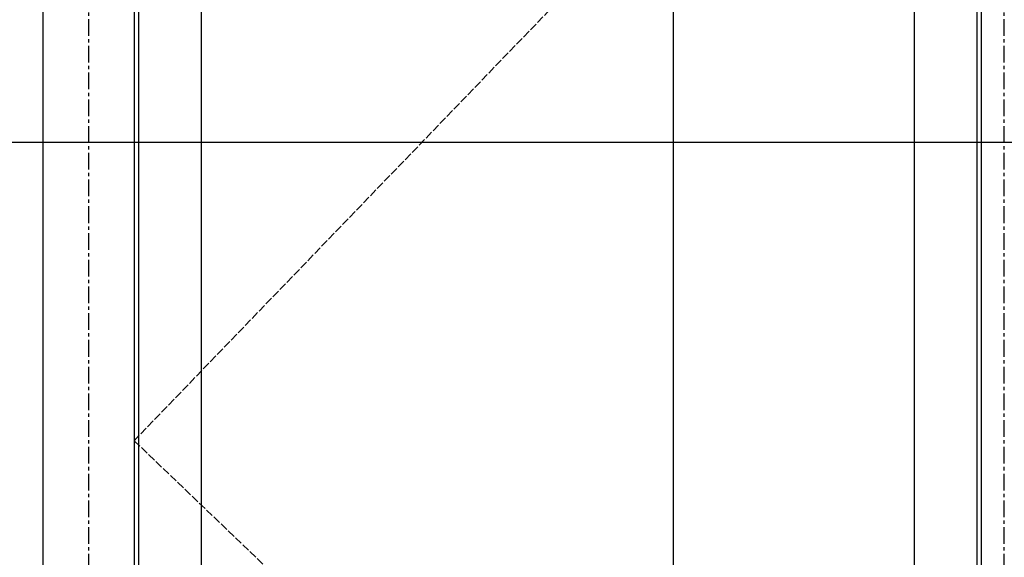
# Model space of a CAD drawing. Units: millimetres. Extents: x 0 to 1933, y 0 to 891.
# Drawn here: x 233 to 341, y 645 to 704 of the extents above; entities that cross this region are included whole.
import ezdxf

# ---------------------------------------------------------------- set-up
doc = ezdxf.new("R2010")
doc.units = ezdxf.units.MM
doc.header["$LTSCALE"] = 0.073313
doc.header["$MEASUREMENT"] = 0
doc.linetypes.add('ACAD_ISO02W100', pattern=[15, 12, -3])
doc.linetypes.add('CENTER', pattern=[2, 1.25, -0.25, 0.25, -0.25])
doc.layers.get('0').update_dxf_attribs({"color": 255})
doc.layers.add('2', color=2, linetype='Continuous')
doc.layers.add('E-ELEV-1', color=3, linetype='Continuous')

msp = doc.modelspace()

# ---------------------------------------------------------------- linework, layer by layer
at = {"color": 2, "linetype": 'CENTER', "ltscale": 20}
for p, q in [((240.41302, 774.54228), (240.41302, 551.42868)), ((340.81302, 774.54228), (340.81302, 551.42868))]:
    msp.add_line(p, q, dxfattribs=at)
at = {"layer": '2', "color": 4}
for p, q in [((304.54023, 774.54228), (304.54023, 551.42868)), ((169.25738, 690.68477), (513.68955, 690.68477))]:
    msp.add_line(p, q, dxfattribs=at)
at = {"layer": 'E-ELEV-1'}
for points in [[(185.48801, 568.87955), (338.36303, 568.87955), (338.36303, 754.27955), (185.48801, 754.27955)], [(245.91303, 753.77954), (337.86302, 753.77954), (337.86302, 569.37957), (245.91303, 569.37957)], [(252.81303, 746.87954), (330.96302, 746.87954), (330.96302, 576.27957), (252.81303, 576.27957)]]:
    msp.add_lwpolyline(points, close=True, dxfattribs=at)
for points in [[(235.41302, 754.27955), (235.41302, 568.87955)], [(245.41302, 754.27955), (245.41302, 568.87955)]]:
    msp.add_lwpolyline(points, dxfattribs=at)
at = {"layer": 'E-ELEV-1', "linetype": 'ACAD_ISO02W100'}
msp.add_lwpolyline([(338.36303, 754.27955), (245.41302, 657.92955), (338.31303, 568.92956)], dxfattribs=at)

doc.saveas('drawing.dxf')
